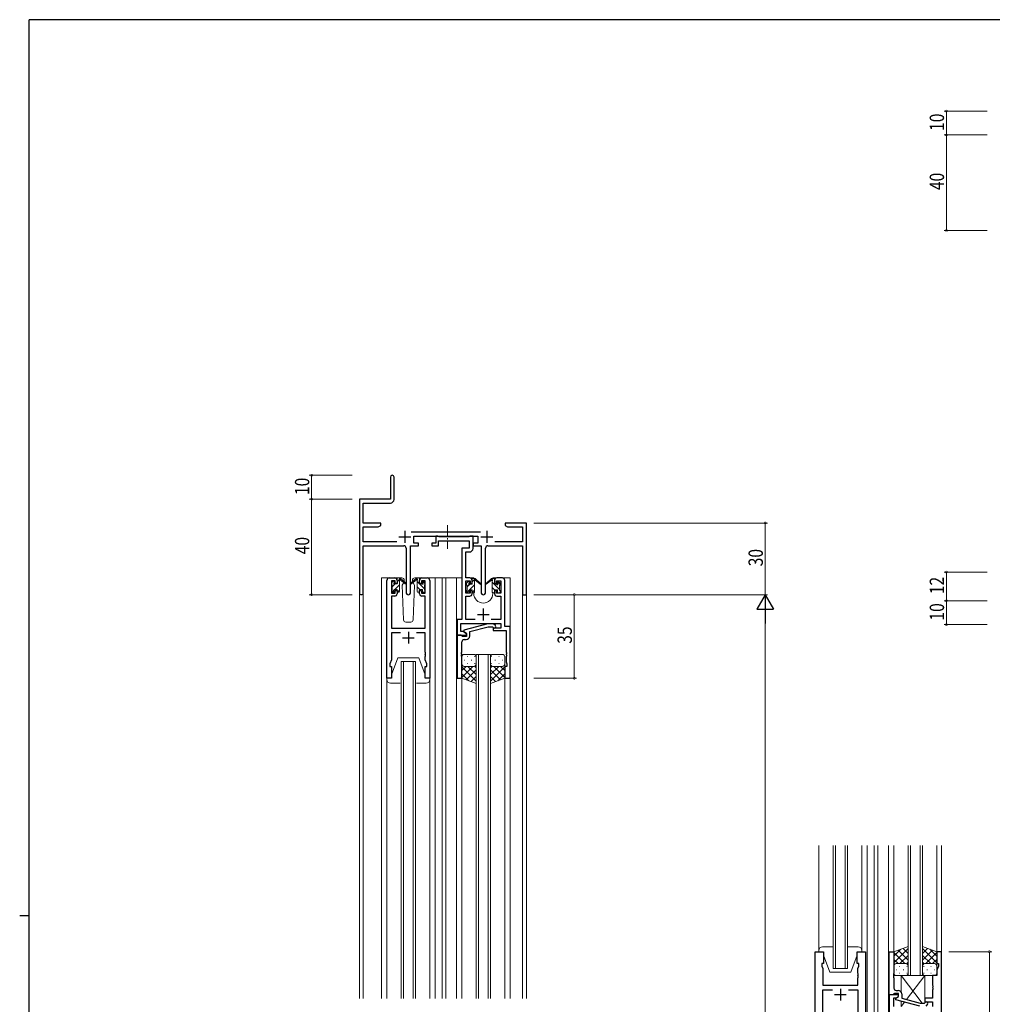
# Model space of a CAD drawing. Extents: x 0 to 1133, y 0 to 806.
# Drawn here: x 0 to 407, y 390 to 802 of the extents above; entities that cross this region are included whole.
import ezdxf

# ---------------------------------------------------------------- set-up
doc = ezdxf.new("R2010")
doc.units = 0
doc.linetypes.add('YCENTER_1', pattern=[13, 10, -1, 1, -1])
for name, color, linetype, lineweight in [('YKK_11', 7, 'CONTINUOUS', 30), ('YKK_12', 2, 'CONTINUOUS', 13), ('YKK_13', 4, 'CONTINUOUS', 13), ('YKK_D', 6, 'CONTINUOUS', 13)]:
    doc.layers.add(name, color=color, linetype=linetype, lineweight=lineweight)
doc.layers.add('YKK_ZWAK', color=7, linetype='CONTINUOUS')
doc.styles.get("Standard").update_dxf_attribs({"font": 'ROMANS.SHX', "bigfont": 'EXTFONT.SHX'})

# ---------------------------------------------------------------- blocks, each defined once
blk = doc.blocks.new('A201')
at = {"layer": 'YKK_ZWAK', "color": 254, "linetype": 'Continuous'}
for p, q in [((571, 410), (21, 410)), ((21, 35), (21, 410)), ((19, 222.5), (21, 222.5))]:
    blk.add_line(p, q, dxfattribs=at)

msp = doc.modelspace()

# ---------------------------------------------------------------- linework, layer by layer
at = {"layer": 'YKK_11', "color": 0, "linetype": 'ByBlock', "lineweight": -2}
for p, q in [((155.3, 610.53), (155.3, 601.28)), ((156.8, 601.15), (156.8, 610.53)), ((155.3, 601.28), (142.3, 601.28)), ((142.3, 601.28), (142.3, 562.1)), ((143.93, 599.65), (155.3, 599.65)), ((143.93, 591.28), (143.93, 599.65)), ((151.3, 591.28), (143.93, 591.28)), ((143.93, 583.41), (143.93, 589.65)), ((143.93, 589.65), (150.2, 589.65)), ((150.2, 589.65), (151.3, 590.28)), ((151.3, 590.28), (151.3, 591.28)), ((203.3, 591.28), (203.3, 590.28)), ((206.84, 591.28), (203.3, 591.28)), ((203.3, 590.28), (204.39, 589.65)), ((204.39, 589.65), (210.67, 589.65)), ((207.02, 591.16), (206.84, 591.28)), ((207.57, 591.16), (207.02, 591.16)), ((207.75, 591.28), (207.57, 591.16)), ((207.84, 591.28), (207.75, 591.28)), ((208.02, 591.16), (207.84, 591.28)), ((208.57, 591.16), (208.02, 591.16)), ((208.75, 591.28), (208.57, 591.16)), ((212.3, 591.28), (208.75, 591.28)), ((210.67, 589.65), (210.67, 583.41)), ((212.3, 561.28), (212.3, 591.28)), ((193, 587.41), (163.99, 587.41)), ((165.1, 585.78), (191.9, 585.78)), ((165.1, 582.78), (165.1, 585.78)), ((191.9, 585.78), (191.9, 582.78)), ((157.95, 583.41), (143.93, 583.41)), ((143.93, 581.78), (160.85, 581.78)), ((143.93, 562.1), (143.93, 581.78)), ((163.75, 562.23), (163.75, 581.78)), ((163.75, 581.78), (167.1, 581.78)), ((167.1, 582.78), (165.1, 582.78)), ((167.1, 581.78), (167.1, 582.78)), ((189.9, 582.78), (189.9, 581.78)), ((191.9, 582.78), (189.9, 582.78)), ((189.9, 581.78), (193.25, 581.78)), ((193.25, 581.78), (193.25, 562.23)), ((196.15, 581.78), (210.67, 581.78)), ((210.67, 583.41), (199.05, 583.41)), ((210.67, 581.78), (210.67, 561.28)), ((161.85, 580.78), (161.85, 562.23)), ((195.15, 562.23), (195.15, 580.78)), ((210.67, 561.28), (212.3, 561.28))]:
    msp.add_line(p, q, dxfattribs=at)
at = {"layer": 'YKK_11', "color": 2}
for p, q in [((158.8, 585.48), (163.8, 585.48)), ((161.3, 587.98), (161.3, 582.98)), ((193.2, 585.48), (198.2, 585.48)), ((195.7, 587.98), (195.7, 582.98))]:
    msp.add_line(p, q, dxfattribs=at)
at = {"layer": 'YKK_11', "color": 0, "linetype": 'ByBlock', "lineweight": -2, "ltscale": 0.5}
for p, q in [((174.3, 585.78), (174.3, 582.78)), ((175.2, 585.78), (174.3, 585.78)), ((175.47, 585.6), (175.2, 585.78)), ((175.65, 585.48), (175.47, 585.6)), ((188.11, 585.48), (175.65, 585.48)), ((188.29, 585.6), (188.11, 585.48)), ((188.57, 585.78), (188.29, 585.6)), ((189.9, 585.78), (188.57, 585.78)), ((189.9, 580.65), (189.9, 585.78)), ((172.6, 582.78), (172.6, 581.78)), ((174.3, 582.78), (172.6, 582.78)), ((172.6, 581.78), (175.4, 581.78)), ((175.4, 583.85), (188.27, 583.85)), ((175.4, 581.78), (175.4, 583.85)), ((188.27, 583.85), (188.27, 580.78)), ((185.2, 580.78), (185.2, 550.91)), ((188.27, 580.78), (185.2, 580.78)), ((186.83, 568.28), (186.83, 579.15)), ((186.83, 579.15), (188.4, 579.15)), ((153.8, 526.28), (153.8, 567.28)), ((154.8, 568.28), (157.1, 568.28)), ((155.8, 567.08), (155.8, 561.88)), ((157.3, 567.08), (155.8, 567.08)), ((157.3, 565.98), (157.3, 567.08)), ((158.1, 565.98), (157.3, 565.98)), ((158.1, 567.28), (158.1, 565.98)), ((167.5, 565.98), (167.5, 567.28)), ((168.3, 565.98), (167.5, 565.98)), ((169.8, 567.08), (168.3, 567.08)), ((168.3, 567.08), (168.3, 565.98)), ((168.5, 568.28), (170.8, 568.28)), ((169.8, 561.88), (169.8, 567.08)), ((171.8, 567.28), (171.8, 526.28)), ((188.5, 568.28), (186.83, 568.28)), ((186.83, 567.08), (188.7, 567.08)), ((186.83, 561.88), (186.83, 567.08)), ((188.7, 567.08), (188.7, 565.98)), ((188.7, 565.98), (189.5, 565.98)), ((189.5, 565.98), (189.5, 567.28)), ((198.9, 567.28), (198.9, 565.98)), ((198.9, 565.98), (199.7, 565.98)), ((199.7, 567.08), (201.57, 567.08)), ((199.7, 565.98), (199.7, 567.08)), ((202.2, 568.28), (199.9, 568.28)), ((201.57, 567.08), (201.57, 561.88)), ((203.2, 547.91), (203.2, 567.28)), ((155.73, 560.68), (155.73, 547.28)), ((157.1, 560.68), (155.73, 560.68)), ((155.8, 561.88), (157.3, 561.88)), ((157.3, 561.88), (157.3, 562.98)), ((157.3, 562.98), (158.1, 562.98)), ((158.1, 562.98), (158.1, 561.68)), ((167.5, 562.98), (168.3, 562.98)), ((167.5, 561.68), (167.5, 562.98)), ((168.3, 562.98), (168.3, 561.88)), ((168.3, 561.88), (169.8, 561.88)), ((169.87, 560.68), (168.5, 560.68)), ((169.87, 547.28), (169.87, 560.68)), ((188.7, 561.88), (186.83, 561.88)), ((186.83, 550.91), (186.83, 560.68)), ((186.83, 560.68), (188.5, 560.68)), ((188.7, 562.98), (188.7, 561.88)), ((189.5, 562.98), (188.7, 562.98)), ((189.5, 561.68), (189.5, 562.98)), ((198.9, 562.98), (198.9, 561.68)), ((199.7, 562.98), (198.9, 562.98)), ((199.7, 561.88), (199.7, 562.98)), ((201.57, 561.88), (199.7, 561.88)), ((199.9, 560.68), (201.57, 560.68)), ((201.57, 560.68), (201.57, 550.91)), ((183.2, 550.91), (183.2, 544.28)), ((185.2, 550.91), (183.2, 550.91)), ((184.83, 549.28), (201.57, 549.28)), ((184.83, 545.91), (184.83, 549.28)), ((196.1, 549.08), (186, 546.38)), ((190.85, 550.91), (186.83, 550.91)), ((198.54, 549.08), (196.1, 549.08)), ((201.57, 550.91), (197.55, 550.91)), ((199.32, 548.31), (198.54, 549.08)), ((201.57, 549.28), (201.57, 547.28)), ((155.73, 547.28), (169.87, 547.28)), ((155.73, 545.35), (155.73, 534.01)), ((159.45, 545.35), (155.73, 545.35)), ((169.87, 545.35), (166.15, 545.35)), ((169.87, 537.24), (169.87, 545.35)), ((183.2, 544.28), (183.2, 526.28)), ((183.2, 544.28), (187.2, 544.28)), ((184.9, 544.28), (183.2, 544.28)), ((185.76, 545.91), (184.83, 545.91)), ((185.2, 543.98), (184.9, 544.28)), ((187.2, 545.08), (185.76, 545.91)), ((186, 546.38), (186, 545.78)), ((186, 545.78), (187.2, 545.08)), ((187.2, 545.08), (187.2, 543.78)), ((187.2, 544.28), (187.2, 545.08)), ((188.5, 545.8), (196.26, 547.88)), ((188.5, 543.98), (188.5, 545.8)), ((196.26, 547.88), (198.05, 547.88)), ((198.05, 547.88), (198.47, 547.46)), ((201.57, 547.28), (198.4, 547.28)), ((198.4, 547.28), (198.4, 546.28)), ((198.4, 546.28), (201.57, 546.28)), ((201.57, 546.28), (203.77, 546.28)), ((205.4, 547.91), (203.2, 547.91)), ((203.77, 546.28), (203.77, 537.24)), ((205.4, 526.28), (205.4, 547.91)), ((185.4, 543.78), (185.2, 543.98)), ((185.2, 537.24), (185.2, 541.48)), ((187.2, 543.78), (185.4, 543.78)), ((186.2, 542.48), (187, 542.48)), ((169.99, 537.06), (169.87, 537.24)), ((169.87, 536.33), (169.99, 536.51)), ((169.87, 536.24), (169.87, 536.33)), ((169.99, 536.06), (169.87, 536.24)), ((169.99, 536.51), (169.99, 537.06)), ((169.99, 535.51), (169.99, 536.06)), ((185.08, 537.06), (185.2, 537.24)), ((185.08, 536.51), (185.08, 537.06)), ((185.2, 536.33), (185.08, 536.51)), ((185.08, 536.06), (185.2, 536.24)), ((185.08, 535.51), (185.08, 536.06)), ((185.2, 536.24), (185.2, 536.33)), ((203.77, 537.24), (203.89, 537.06)), ((203.89, 536.51), (203.77, 536.33)), ((203.77, 536.33), (203.77, 536.24)), ((203.77, 536.24), (203.89, 536.06)), ((203.89, 537.06), (203.89, 536.51)), ((203.89, 536.06), (203.89, 535.51)), ((155.73, 534.01), (155.1, 532.28)), ((155.1, 532.28), (155.1, 531.28)), ((169.87, 535.33), (169.99, 535.51)), ((169.87, 534.01), (169.87, 535.33)), ((170.5, 532.28), (169.87, 534.01)), ((170.5, 531.28), (170.5, 532.28)), ((185.2, 535.33), (185.08, 535.51)), ((185.2, 526.28), (185.2, 535.33)), ((203.89, 535.51), (203.77, 535.33)), ((203.77, 535.33), (203.77, 533.19)), ((203.77, 533.19), (204.1, 532.28)), ((204.1, 532.28), (204.1, 531.28)), ((155.1, 531.28), (155.8, 531.28)), ((155.8, 531.28), (155.8, 526.28)), ((169.8, 526.28), (169.8, 531.28)), ((169.8, 531.28), (170.5, 531.28)), ((203.2, 531.28), (203.2, 526.28)), ((204.1, 531.28), (203.2, 531.28)), ((155.8, 526.28), (153.8, 526.28)), ((171.8, 526.28), (169.8, 526.28)), ((183.2, 526.28), (185.2, 526.28)), ((203.2, 526.28), (205.4, 526.28)), ((333.26, 351.81), (333.26, 411.81)), ((333.26, 411.81), (336.76, 411.81)), ((336.76, 411.81), (336.76, 406.81)), ((350.76, 406.81), (350.76, 411.81)), ((350.76, 411.81), (354.26, 411.81)), ((354.26, 411.81), (354.26, 351.81)), ((364.17, 393.81), (364.17, 411.81)), ((364.17, 411.81), (366.17, 411.81)), ((366.17, 411.81), (366.17, 402.77)), ((384.17, 411.81), (384.17, 406.81)), ((386.17, 411.81), (384.17, 411.81)), ((386.17, 351.81), (386.17, 411.81)), ((336.76, 406.81), (336.06, 406.81)), ((336.06, 406.81), (336.06, 405.81)), ((336.06, 405.81), (336.46, 404.71)), ((336.46, 404.71), (336.46, 397.81)), ((351.46, 406.81), (350.76, 406.81)), ((351.06, 404.71), (351.46, 405.81)), ((351.06, 402.77), (351.06, 404.71)), ((351.46, 405.81), (351.46, 406.81)), ((384.17, 406.81), (384.87, 406.81)), ((384.87, 405.81), (384.24, 404.08)), ((384.24, 404.08), (384.24, 401.81)), ((384.87, 406.81), (384.87, 405.81)), ((351.18, 402.58), (351.06, 402.77)), ((351.06, 401.85), (351.18, 402.03)), ((351.06, 401.77), (351.06, 401.85)), ((351.18, 401.58), (351.06, 401.77)), ((351.06, 400.85), (351.18, 401.03)), ((351.06, 397.81), (351.06, 400.85)), ((351.18, 402.03), (351.18, 402.58)), ((351.18, 401.03), (351.18, 401.58)), ((366.17, 402.77), (366.05, 402.58)), ((366.05, 402.58), (366.05, 402.03)), ((366.05, 402.03), (366.17, 401.85)), ((366.17, 401.77), (366.05, 401.58)), ((366.05, 401.58), (366.05, 401.03)), ((366.05, 401.03), (366.17, 400.85)), ((366.17, 401.85), (366.17, 401.77)), ((366.17, 400.85), (366.17, 396.61)), ((384.24, 401.81), (382.37, 401.81)), ((382.37, 401.81), (382.37, 397.77)), ((336.46, 397.81), (351.06, 397.81)), ((336.46, 367.74), (336.46, 395.88)), ((336.46, 395.88), (340.41, 395.88)), ((347.11, 395.88), (351.06, 395.88)), ((347.11, 395.88), (351.06, 395.88)), ((351.06, 395.88), (351.06, 367.74)), ((382.37, 397.77), (382.49, 397.58)), ((382.49, 397.03), (382.37, 396.85)), ((382.37, 396.85), (382.37, 396.77)), ((382.37, 396.77), (382.49, 396.58)), ((382.49, 396.03), (382.37, 395.85)), ((382.37, 395.85), (382.37, 392.31)), ((382.49, 397.58), (382.49, 397.03)), ((382.49, 396.58), (382.49, 396.03)), ((364.17, 393.81), (364.17, 369.81)), ((368.17, 393.81), (364.17, 393.81)), ((365.87, 393.81), (364.17, 393.81)), ((366.17, 394.11), (365.87, 393.81)), ((366.1, 388.81), (366.1, 392.51)), ((366.1, 392.51), (367.3, 392.51)), ((366.37, 394.31), (366.17, 394.11)), ((368.17, 394.31), (366.37, 394.31)), ((366.97, 392.32), (368.17, 393.01)), ((366.97, 391.72), (366.97, 392.32)), ((377.07, 389.01), (366.97, 391.72)), ((367.17, 395.61), (367.97, 395.61)), ((367.3, 392.51), (368.17, 393.01)), ((368.17, 393.01), (368.17, 394.31)), ((368.17, 393.01), (368.17, 393.81)), ((369.47, 394.11), (369.47, 392.29)), ((369.47, 392.29), (377.23, 390.21)), ((379.17, 392.31), (379.17, 390.81)), ((382.37, 392.31), (379.17, 392.31)), ((377.23, 390.21), (379.02, 390.21)), ((379.02, 390.21), (379.45, 390.63)), ((379.17, 390.81), (382.37, 390.81)), ((380.29, 389.79), (379.52, 389.01)), ((382.37, 390.81), (382.37, 388.81))]:
    msp.add_line(p, q, dxfattribs=at)
at = {"layer": 'YKK_11', "color": 2, "ltscale": 0.5}
for p, q in [((191.7, 552.98), (196.7, 552.98)), ((194.2, 555.48), (194.2, 550.48)), ((162.8, 545.78), (162.8, 540.78)), ((160.3, 543.28), (165.3, 543.28)), ((343.76, 396.31), (343.76, 391.31)), ((346.26, 393.81), (341.26, 393.81))]:
    msp.add_line(p, q, dxfattribs=at)
at = {"layer": 'YKK_11', "color": 0, "linetype": 'ByBlock', "lineweight": -2}
for centre, radius, start, end in [((156.05, 610.53), 0.75, 360, 180), ((155.3, 601.15), 1.5, 270, 360), ((160.85, 580.78), 1, 0, 90), ((196.15, 580.78), 1, 90, 180), ((143.11, 562.1), 0.815, 180, 0), ((162.8, 562.23), 0.95, 180, 0), ((194.2, 562.23), 0.95, 180, 0)]:
    msp.add_arc(centre, radius, start, end, dxfattribs=at)
at = {"layer": 'YKK_11', "color": 0, "linetype": 'ByBlock', "lineweight": -2, "ltscale": 0.5}
for centre, radius, start, end in [((188.4, 580.65), 1.5, 270, 360), ((154.8, 567.28), 1, 90, 180), ((157.1, 567.28), 1, 0, 90), ((168.5, 567.28), 1, 90, 180), ((170.8, 567.28), 1, 0, 90), ((188.5, 567.28), 1, 0, 90), ((199.9, 567.28), 1, 90, 180), ((202.2, 567.28), 1, 0, 90), ((157.1, 561.68), 1, 270, 360), ((168.5, 561.68), 1, 180, 270), ((188.5, 561.68), 1, 270, 360), ((199.9, 561.68), 1, 180, 270), ((198.9, 547.88), 0.6, 225, 45), ((186.2, 541.48), 1, 90, 180), ((187, 543.98), 1.5, 270, 360), ((367.17, 396.61), 1, 180, 270), ((367.97, 394.11), 1.5, 0, 90), ((379.87, 390.21), 0.6, 315, 135)]:
    msp.add_arc(centre, radius, start, end, dxfattribs=at)
at = {"layer": 'YKK_12'}
for p, q in [((151.6, 568.28), (151.6, 392.28)), ((154.8, 568.28), (151.6, 568.28)), ((169.65, 568.28), (177, 568.28)), ((174, 568.28), (174, 392.28)), ((176.99, 568.28), (185.2, 568.28)), ((177, 568.28), (177, 392.28)), ((178.5, 568.28), (178.5, 392.28)), ((183, 568.28), (183, 392.28)), ((188.5, 568.28), (190.2, 568.28)), ((190.2, 568.28), (190.2, 568.08)), ((198.2, 568.28), (205.39, 568.28)), ((198.2, 568.28), (198.2, 568.08)), ((205.4, 392.28), (205.4, 568.28)), ((142.3, 392.28), (142.3, 562.1)), ((143.93, 562.1), (143.93, 392.28)), ((190.2, 562.08), (190.2, 561.78)), ((198.2, 562.08), (198.2, 561.78)), ((210.67, 392.28), (210.67, 561.28)), ((212.3, 561.28), (210.67, 561.28)), ((212.3, 561.28), (212.3, 392.28)), ((153.8, 525.78), (153.8, 392.28)), ((171.8, 525.78), (171.8, 392.28)), ((185.2, 526.78), (185.2, 392.28)), ((203.2, 526.78), (203.2, 392.28))]:
    msp.add_line(p, q, dxfattribs=at)
at = {"layer": 'YKK_12', "ltscale": 1.5}
for p, q in [((191.2, 392.28), (191.2, 536.28)), ((191.2, 536.28), (197.2, 536.28)), ((192.2, 536.28), (192.2, 392.28)), ((196.2, 392.28), (196.2, 536.28)), ((197.2, 536.28), (197.2, 392.28)), ((159.79, 533.28), (159.79, 392.28)), ((159.79, 533.28), (165.79, 533.28)), ((160.79, 533.28), (160.79, 392.28)), ((164.79, 392.28), (164.79, 533.28)), ((165.79, 533.28), (165.79, 392.28)), ((334.77, 412.31), (334.77, 456.28)), ((340.76, 456.28), (340.76, 404.81)), ((341.76, 404.81), (341.76, 456.28)), ((345.76, 456.28), (345.76, 404.81)), ((346.76, 404.81), (346.76, 456.28)), ((352.77, 412.31), (352.77, 456.28)), ((354.97, 456.28), (354.97, 316.28)), ((357.97, 456.28), (357.97, 316.28)), ((359.47, 456.28), (359.47, 316.28)), ((363.97, 456.28), (363.97, 316.28)), ((366.17, 456.28), (366.17, 411.31)), ((372.17, 456.28), (372.17, 401.81)), ((373.17, 401.81), (373.17, 456.28)), ((377.17, 456.28), (377.17, 401.81)), ((378.17, 401.81), (378.17, 456.28)), ((384.17, 456.28), (384.17, 411.31)), ((386.17, 316.28), (386.17, 456.28)), ((340.76, 404.81), (346.76, 404.81)), ((372.17, 401.81), (378.17, 401.81))]:
    msp.add_line(p, q, dxfattribs=at)
at = {"layer": 'YKK_12'}
msp.add_arc((194.2, 561.78), 4, 180, 0, dxfattribs=at)
at = {"layer": 'YKK_13', "linetype": 'YCENTER_1', "ltscale": 0.5}
msp.add_line((179.2, 590.44), (179.2, 580.53), dxfattribs=at)
at = {"layer": 'YKK_13'}
for p, q in [((155.8, 565.58), (155.8, 566.18)), ((155.88, 566.4), (156.38, 566.9)), ((156, 564.6), (157.27, 565.87)), ((156, 563.28), (156, 565.38)), ((156.9, 566.68), (156.9, 566.34)), ((160.08, 568.28), (157.1, 568.28)), ((157.13, 563.48), (159.1, 565.45)), ((157.36, 565.88), (158.1, 565.88)), ((158.1, 565.88), (158.1, 567.98)), ((158.1, 566.7), (158.91, 567.51)), ((158.4, 568.28), (159.19, 568.28)), ((159.1, 567.78), (159.1, 568.28)), ((159.1, 562.58), (159.1, 567.18)), ((159.38, 568.21), (161.56, 566.17)), ((161.53, 565.82), (159.39, 567.52)), ((160.85, 566.36), (160.25, 565.32)), ((160.25, 565.32), (160.76, 550.75)), ((161.1, 566.78), (161.03, 566.66)), ((161.08, 567.32), (161.1, 566.78)), ((166.21, 568.21), (164.03, 566.17)), ((164.06, 565.82), (166.2, 567.52)), ((164.49, 566.78), (164.51, 567.32)), ((165.34, 565.32), (164.49, 566.78)), ((165.34, 565.32), (164.49, 566.78)), ((164.83, 550.75), (165.34, 565.32)), ((168.5, 568.28), (165.51, 568.28)), ((167.2, 568.28), (166.4, 568.28)), ((166.5, 567.78), (166.5, 568.28)), ((166.5, 562.58), (166.5, 567.18)), ((169.6, 563.73), (166.5, 566.83)), ((167.47, 568.1), (167.31, 568.26)), ((167.5, 565.88), (167.5, 567.98)), ((168.23, 565.88), (167.5, 565.88)), ((168.7, 566.68), (168.7, 566.34)), ((169.8, 565.78), (168.74, 566.84)), ((169.71, 566.4), (169.21, 566.9)), ((169.6, 563.28), (169.6, 565.38)), ((169.8, 565.58), (169.8, 566.18)), ((187.2, 565.38), (187.2, 565.98)), ((187.28, 566.2), (187.78, 566.7)), ((187.4, 564.56), (188.27, 565.44)), ((187.4, 563.08), (187.4, 565.18)), ((188.3, 566.48), (188.3, 566.14)), ((188.36, 563.28), (190.5, 565.42)), ((188.76, 565.68), (189.5, 565.68)), ((189.5, 565.68), (189.5, 567.78)), ((189.5, 566.66), (190.34, 567.51)), ((189.8, 568.08), (190.59, 568.08)), ((190.37, 567.54), (190.5, 567.66)), ((190.5, 567.58), (190.5, 568.08)), ((190.5, 562.38), (190.5, 566.98)), ((190.78, 568.01), (192.96, 565.97)), ((192.93, 565.62), (190.79, 567.32)), ((197.61, 568.01), (195.43, 565.97)), ((195.46, 565.62), (197.6, 567.32)), ((198.6, 568.08), (197.8, 568.08)), ((197.9, 567.58), (197.9, 568.08)), ((197.9, 562.38), (197.9, 566.98)), ((201, 563.48), (197.9, 566.58)), ((198.89, 567.82), (198.64, 568.08)), ((198.9, 565.68), (198.9, 567.78)), ((199.63, 565.68), (198.9, 565.68)), ((200.1, 566.48), (200.1, 566.14)), ((201.2, 565.52), (200.12, 566.6)), ((201.11, 566.2), (200.61, 566.7)), ((201, 563.08), (201, 565.18)), ((201.2, 565.38), (201.2, 565.98)), ((155.8, 562.58), (155.8, 563.08)), ((155.96, 562.32), (156.9, 563.25)), ((156.6, 562.28), (156.1, 562.28)), ((156.9, 563.48), (156.9, 562.58)), ((156.9, 563.48), (158.1, 563.48)), ((158.1, 563.48), (158.1, 562.58)), ((158.23, 562.34), (159.1, 563.21)), ((158.8, 562.28), (158.4, 562.28)), ((167.6, 563.48), (166.5, 564.59)), ((166.8, 562.28), (167.2, 562.28)), ((167.5, 563.48), (167.5, 562.58)), ((168.7, 563.48), (167.5, 563.48)), ((168.7, 563.48), (168.7, 562.58)), ((169, 562.28), (169.5, 562.28)), ((169.8, 562.58), (169.8, 563.08)), ((187.2, 562.38), (187.2, 562.88)), ((187.27, 562.19), (188.3, 563.22)), ((188, 562.08), (187.5, 562.08)), ((188.3, 563.28), (189.5, 563.28)), ((188.3, 563.28), (188.3, 562.38)), ((189.5, 563.28), (189.5, 562.38)), ((189.54, 562.22), (190.5, 563.17)), ((190.2, 562.08), (189.8, 562.08)), ((198.94, 563.28), (197.9, 564.33)), ((198.2, 562.08), (198.6, 562.08)), ((198.9, 563.28), (198.9, 562.38)), ((200.1, 563.28), (198.9, 563.28)), ((200.1, 563.28), (200.1, 562.38)), ((200.4, 562.08), (200.9, 562.08)), ((201.2, 562.38), (201.2, 562.88)), ((161.76, 549.78), (163.83, 549.78)), ((155.8, 527.78), (158.4, 534.78)), ((158.4, 534.78), (167.2, 534.78)), ((169.8, 527.78), (167.2, 534.78)), ((155.8, 526.28), (155.8, 527.78)), ((169.8, 527.78), (169.8, 526.28)), ((153.8, 526.28), (155.8, 526.28)), ((153.8, 525.78), (153.8, 526.28)), ((159.4, 524.28), (155.3, 524.28)), ((170.3, 524.28), (166.2, 524.28)), ((169.8, 526.28), (171.8, 526.28)), ((171.8, 526.28), (171.8, 525.78)), ((379.17, 401.81), (369.17, 401.81)), ((369.17, 401.81), (378.09, 390.21)), ((369.17, 401.81), (369.17, 395.01)), ((379.17, 401.81), (371.44, 391.76)), ((379.17, 390.36), (379.17, 401.81)), ((369.17, 391.13), (369.17, 388.81)), ((370.65, 390.73), (369.17, 388.81))]:
    msp.add_line(p, q, dxfattribs=at)
at = {"layer": 'YKK_13', "ltscale": 1.5}
for p, q in [((190.2, 536.28), (186.2, 536.28)), ((198.2, 536.28), (202.2, 536.28)), ((185.2, 535.28), (185.2, 532.28)), ((185.2, 526.28), (185.2, 532.28)), ((186.12, 533.92), (186.32, 533.92)), ((187.53, 535.34), (187.73, 535.34)), ((187.53, 532.51), (187.73, 532.51)), ((189.15, 533.92), (189.35, 533.92)), ((190.56, 535.34), (190.76, 535.34)), ((190.56, 532.51), (190.76, 532.51)), ((191.2, 532.28), (191.2, 535.28)), ((191.2, 532.51), (191.2, 524.14)), ((197.2, 532.28), (197.2, 535.28)), ((197.2, 532.51), (197.2, 524.14)), ((197.83, 535.34), (197.63, 535.34)), ((197.83, 532.51), (197.63, 532.51)), ((199.25, 533.92), (199.05, 533.92)), ((200.86, 535.34), (200.66, 535.34)), ((200.86, 532.51), (200.66, 532.51)), ((202.28, 533.92), (202.08, 533.92)), ((203.2, 535.28), (203.2, 532.28)), ((203.2, 526.28), (203.2, 532.28)), ((186.99, 531.28), (185.2, 529.49)), ((189.82, 531.28), (185.2, 526.66)), ((185.2, 531.02), (191.2, 525.02)), ((185.2, 528.19), (188.16, 525.23)), ((186.2, 531.28), (189.8, 531.28)), ((186.6, 531.28), (190.2, 531.28)), ((191.2, 529.84), (187, 525.64)), ((187.76, 531.28), (191.2, 527.84)), ((190.53, 531.34), (191.2, 530.67)), ((197.86, 531.34), (197.2, 530.67)), ((200.64, 531.28), (197.2, 527.84)), ((203.2, 531.02), (197.2, 525.02)), ((197.2, 529.84), (201.39, 525.64)), ((201.8, 531.28), (198.2, 531.28)), ((198.58, 531.28), (203.2, 526.66)), ((202.2, 531.28), (198.6, 531.28)), ((203.2, 528.19), (200.24, 525.23)), ((201.4, 531.28), (203.2, 529.49)), ((191.2, 524.14), (185.2, 526.28)), ((191.2, 527.01), (189.09, 524.9)), ((197.2, 527.01), (199.31, 524.9)), ((197.2, 524.14), (203.2, 526.28)), ((334.76, 411.81), (334.76, 412.31)), ((336.26, 413.81), (340.76, 413.81)), ((346.76, 413.81), (351.26, 413.81)), ((352.76, 412.31), (352.76, 411.81)), ((372.17, 413.95), (366.17, 411.81)), ((366.17, 407.08), (372.17, 413.08)), ((366.17, 409.91), (369.13, 412.87)), ((372.17, 408.26), (367.98, 412.45)), ((372.17, 411.09), (370.06, 413.2)), ((372.17, 405.59), (372.17, 413.95)), ((378.17, 405.59), (378.17, 413.95)), ((378.17, 413.95), (384.17, 411.81)), ((378.17, 411.09), (380.28, 413.2)), ((384.17, 407.08), (378.17, 413.08)), ((378.17, 408.26), (382.37, 412.45)), ((384.17, 409.91), (381.21, 412.87)), ((336.76, 411.81), (334.76, 411.81)), ((336.76, 410.31), (336.76, 411.81)), ((336.76, 410.31), (339.36, 403.31)), ((350.76, 410.31), (348.16, 403.31)), ((350.76, 411.81), (350.76, 410.31)), ((352.76, 411.81), (350.76, 411.81)), ((366.17, 411.81), (366.17, 405.81)), ((370.79, 406.81), (366.17, 411.43)), ((367.96, 406.81), (366.17, 408.6)), ((368.73, 406.81), (372.17, 410.25)), ((381.61, 406.81), (378.17, 410.25)), ((379.55, 406.81), (384.17, 411.43)), ((382.38, 406.81), (384.17, 408.6)), ((384.17, 411.81), (384.17, 405.81)), ((366.17, 402.81), (366.17, 405.81)), ((367.09, 404.17), (367.29, 404.17)), ((367.17, 406.81), (370.77, 406.81)), ((367.57, 406.81), (371.17, 406.81)), ((368.51, 405.59), (368.71, 405.59)), ((370.12, 404.17), (370.32, 404.17)), ((371.5, 406.75), (372.17, 407.42)), ((371.54, 405.59), (371.74, 405.59)), ((372.17, 405.81), (372.17, 402.81)), ((378.84, 406.75), (378.17, 407.42)), ((378.17, 405.81), (378.17, 402.81)), ((378.8, 405.59), (378.6, 405.59)), ((382.77, 406.81), (379.17, 406.81)), ((383.17, 406.81), (379.57, 406.81)), ((380.22, 404.17), (380.02, 404.17)), ((381.83, 405.59), (381.63, 405.59)), ((383.25, 404.17), (383.05, 404.17)), ((384.17, 402.81), (384.17, 405.81)), ((348.16, 403.31), (339.36, 403.31)), ((371.17, 401.81), (367.17, 401.81)), ((368.51, 402.76), (368.71, 402.76)), ((371.54, 402.76), (371.74, 402.76)), ((378.8, 402.76), (378.6, 402.76)), ((379.17, 401.81), (383.17, 401.81)), ((381.83, 402.76), (381.63, 402.76))]:
    msp.add_line(p, q, dxfattribs=at)
at = {"layer": 'YKK_13'}
for centre, radius, start, end in [((156.1, 566.18), 0.3, 135, 180), ((156, 565.58), 0.2, 180, 270), ((156.6, 566.68), 0.3, 0, 135), ((156.9, 565.88), 0.25, 123.0557, 326.9443), ((156.6, 566.34), 0.3, 303.0557, 0), ((157.36, 565.58), 0.3, 90, 146.9443), ((158.4, 567.98), 0.3, 90, 180), ((159.1, 567.58), 0.2, 20.8833, 233.1301), ((158.8, 567.18), 0.3, 0, 53.1301), ((159.19, 567.98), 0.3, 49.8974, 90), ((159.56, 567.76), 0.3, 200.8833, 234.62), ((160.08, 567.28), 1, 2, 90), ((161.65, 565.98), 0.2, 234.62, 114.62), ((163.95, 565.98), 0.2, 65.38, 305.38), ((165.51, 567.28), 1, 90, 178), ((166.03, 567.76), 0.3, 305.38, 339.1167), ((166.4, 567.98), 0.3, 90, 130.1026), ((166.5, 567.58), 0.2, 306.8699, 159.1167), ((166.8, 567.18), 0.3, 126.8699, 180), ((167.2, 567.98), 0.3, 0, 90), ((168.23, 565.58), 0.3, 33.0557, 90), ((168.7, 565.88), 0.25, 213.0557, 56.9443), ((169, 566.68), 0.3, 45, 180), ((169, 566.34), 0.3, 180, 236.9443), ((169.6, 565.58), 0.2, 270, 0), ((169.5, 566.18), 0.3, 0, 45), ((187.5, 565.98), 0.3, 135, 180), ((187.4, 565.38), 0.2, 180, 270), ((188, 566.48), 0.3, 0, 135), ((188.3, 565.68), 0.25, 123.0557, 326.9443), ((188, 566.14), 0.3, 303.0557, 0), ((188.76, 565.38), 0.3, 90, 146.9443), ((189.8, 567.78), 0.3, 90, 180), ((190.5, 567.38), 0.2, 20.8833, 233.1301), ((190.2, 566.98), 0.3, 0, 53.1301), ((190.59, 567.78), 0.3, 49.8974, 90), ((190.96, 567.56), 0.3, 200.8833, 234.62), ((193.05, 565.78), 0.2, 234.62, 114.62), ((195.35, 565.78), 0.2, 65.38, 305.38), ((197.43, 567.56), 0.3, 305.38, 339.1167), ((197.8, 567.78), 0.3, 90, 130.1026), ((197.9, 567.38), 0.2, 306.8699, 159.1167), ((198.2, 566.98), 0.3, 126.8699, 180), ((198.6, 567.78), 0.3, 0, 90), ((199.63, 565.38), 0.3, 33.0557, 90), ((200.1, 565.68), 0.25, 213.0557, 56.9443), ((200.4, 566.48), 0.3, 45, 180), ((200.4, 566.14), 0.3, 180, 236.9443), ((201, 565.38), 0.2, 270, 0), ((200.9, 565.98), 0.3, 0, 45), ((156, 563.08), 0.2, 90, 180), ((156.1, 562.58), 0.3, 180, 270), ((156.6, 562.58), 0.3, 270, 0), ((158.4, 562.58), 0.3, 180, 270), ((158.8, 562.58), 0.3, 270, 0), ((166.8, 562.58), 0.3, 180, 270), ((167.2, 562.58), 0.3, 270, 0), ((169, 562.58), 0.3, 180, 270), ((169.5, 562.58), 0.3, 270, 0), ((169.6, 563.08), 0.2, 0, 90), ((187.4, 562.88), 0.2, 90, 180), ((187.5, 562.38), 0.3, 180, 270), ((188, 562.38), 0.3, 270, 0), ((189.8, 562.38), 0.3, 180, 270), ((190.2, 562.38), 0.3, 270, 0), ((198.2, 562.38), 0.3, 180, 270), ((198.6, 562.38), 0.3, 270, 0), ((200.4, 562.38), 0.3, 180, 270), ((200.9, 562.38), 0.3, 270, 0), ((201, 562.88), 0.2, 0, 90), ((161.76, 550.78), 1, 182, 270), ((163.83, 550.78), 1, 270, 358), ((155.3, 525.78), 1.5, 180, 270), ((170.3, 525.78), 1.5, 270, 0)]:
    msp.add_arc(centre, radius, start, end, dxfattribs=at)
at = {"layer": 'YKK_13', "ltscale": 1.5}
for centre, radius, start, end in [((186.2, 535.28), 1, 90, 180), ((190.2, 535.28), 1, 0, 90), ((198.2, 535.28), 1, 90, 180), ((202.2, 535.28), 1, 0, 90), ((186.2, 532.28), 1, 180, 270), ((186.2, 532.28), 1, 180, 270), ((190.2, 532.28), 1, 270, 0), ((190.2, 532.28), 1, 270, 0), ((198.2, 532.28), 1, 180, 270), ((198.2, 532.28), 1, 180, 270), ((202.2, 532.28), 1, 270, 0), ((202.2, 532.28), 1, 270, 0), ((336.26, 412.31), 1.5, 90, 180), ((351.26, 412.31), 1.5, 0, 90), ((367.17, 405.81), 1, 90, 180), ((367.17, 405.81), 1, 90, 180), ((371.17, 405.81), 1, 0, 90), ((371.17, 405.81), 1, 0, 90), ((379.17, 405.81), 1, 90, 180), ((379.17, 405.81), 1, 90, 180), ((383.17, 405.81), 1, 0, 90), ((383.17, 405.81), 1, 0, 90), ((367.17, 402.81), 1, 180, 270), ((371.17, 402.81), 1, 270, 0), ((379.17, 402.81), 1, 180, 270), ((383.17, 402.81), 1, 270, 0)]:
    msp.add_arc(centre, radius, start, end, dxfattribs=at)
at = {"layer": 'YKK_D'}
for p, q in [((405.19, 763.73), (387.19, 763.73)), ((388.19, 753.73), (388.19, 763.73)), ((405.19, 753.73), (387.19, 753.73)), ((405.19, 753.73), (387.19, 753.73)), ((388.19, 713.73), (388.19, 753.73)), ((405.19, 713.73), (387.19, 713.73)), ((139.3, 611.28), (121.3, 611.28)), ((122.3, 601.28), (122.3, 611.28)), ((139.3, 601.28), (121.3, 601.28)), ((139.3, 601.28), (121.3, 601.28)), ((122.3, 561.28), (122.3, 601.28)), ((215.3, 591.28), (313.3, 591.28)), ((312.3, 591.28), (312.3, 561.28)), ((405.19, 570.73), (387.19, 570.73)), ((388.19, 558.73), (388.19, 570.73)), ((139.3, 561.28), (121.3, 561.28)), ((215.3, 561.28), (233.3, 561.28)), ((215.3, 561.28), (313.3, 561.28)), ((215.3, 561.28), (313.3, 561.28)), ((232.3, 526.28), (232.3, 561.28)), ((405.19, 558.73), (387.19, 558.73)), ((405.19, 558.73), (387.19, 558.73)), ((388.19, 558.73), (388.19, 548.73)), ((312.3, 554.28), (312.3, 218.28)), ((405.19, 548.73), (387.19, 548.73)), ((215.3, 526.28), (233.3, 526.28)), ((389.17, 411.81), (407.17, 411.81)), ((406.17, 411.81), (406.17, 351.81))]:
    msp.add_line(p, q, dxfattribs=at)
at = {"layer": 'YKK_D', "lineweight": -2}
for p, q in [((312.3, 561.28), (308.8, 555.22)), ((312.3, 561.28), (312.3, 549.16)), ((312.3, 561.28), (315.8, 555.22)), ((308.8, 555.22), (315.8, 555.22))]:
    msp.add_line(p, q, dxfattribs=at)
at = {"layer": 'YKK_D', "linetype": 'ByBlock', "const_width": 0.85}
for points in [[(388.19, 763.63, 1), (388.19, 763.84, 1)], [(388.19, 753.84, 1), (388.19, 753.63, 1)], [(388.19, 753.63, 1), (388.19, 753.84, 1)], [(388.19, 713.84, 1), (388.19, 713.63, 1)], [(122.3, 611.18, 1), (122.3, 611.39, 1)], [(122.3, 601.39, 1), (122.3, 601.18, 1)], [(122.3, 601.18, 1), (122.3, 601.39, 1)], [(312.3, 591.18, 1), (312.3, 591.39, 1)], [(388.19, 570.62, 1), (388.19, 570.84, 1)], [(122.3, 561.39, 1), (122.3, 561.18, 1)], [(232.3, 561.18, 1), (232.3, 561.39, 1)], [(388.19, 558.62, 1), (388.19, 558.84, 1)], [(388.19, 558.84, 1), (388.19, 558.62, 1)], [(388.19, 548.84, 1), (388.19, 548.62, 1)], [(232.3, 526.39, 1), (232.3, 526.18, 1)], [(406.17, 411.7, 1), (406.17, 411.92, 1)]]:
    msp.add_lwpolyline(points, format="xyb", close=True, dxfattribs=at)

# ---------------------------------------------------------------- block references
at = {"layer": 'YKK_ZWAK', "xscale": 1.9999999992, "yscale": 1.9999999992, "zscale": 1.9999999992}
msp.add_blockref('A201', (-38, -18), dxfattribs=at)

# ---------------------------------------------------------------- texts
at = {"layer": 'YKK_D', "width": 0.8}
for s, p in [('10', (387.19, 755.43)), ('40', (387.19, 730.64)), ('10', (121.3, 602.98)), ('40', (121.3, 578.19)), ('30', (311.3, 573.15)), ('12', (387.19, 561.48)), ('10', (387.19, 550.43)), ('35', (231.3, 540.71))]:
    msp.add_text(s, height=6, rotation=90, dxfattribs=at).set_placement(p)

doc.saveas('drawing.dxf')
